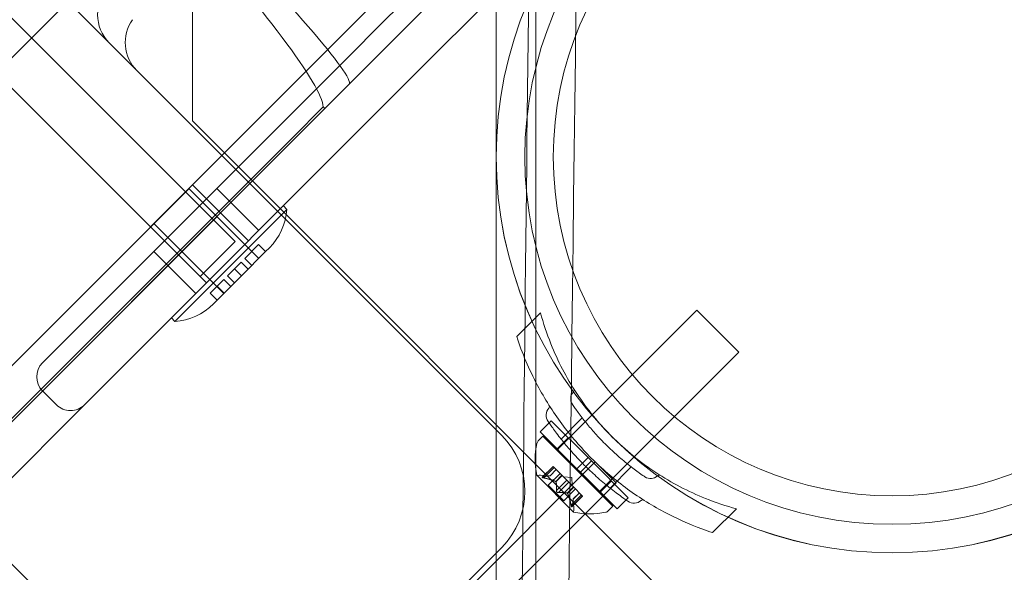
# Model space of a CAD drawing. Extents: x 0 to 1220, y -102 to 399.
# Drawn here: x 929 to 935, y 13 to 17 of the extents above; entities that cross this region are included whole.
import ezdxf

# ---------------------------------------------------------------- set-up
doc = ezdxf.new("R2010")
doc.units = 0
doc.header["$MEASUREMENT"] = 0

# ---------------------------------------------------------------- blocks, each defined once
blk = doc.blocks.new('new block')
at = {"color": 0, "linetype": 'Continuous', "lineweight": 0}
for p, q in [((931.7721, 8.9991), (931.7721, 47.6009)), ((931.5563, 14.1512), (898.3223, 47.3852)), ((931.5221, 8.9991), (931.5221, 20.2336)), ((934.0221, 20.1525), (928.3652, 14.4956)), ((934.0221, 19.7989), (928.3652, 14.1421)), ((926.6858, 14.7608), (931.5221, 19.597)), ((932.2431, 17.6664), (931.0232, 16.4465)), ((930.758, 16.7117), (931.6356, 17.5892)), ((929.8717, 15.3756), (927.883, 17.3643)), ((930.0604, 15.8372), (931.4681, 17.2449)), ((929.6507, 15.1546), (927.662, 17.1434)), ((929.6026, 16.1384), (929.6026, 16.8455)), ((930.758, 16.7117), (930.6255, 16.5791)), ((928.7883, 14.742), (930.6255, 16.5791)), ((930.8906, 16.3139), (931.0232, 16.4465)), ((930.8906, 16.3139), (929.0535, 14.4768)), ((930.4285, 16.2252), (930.2361, 16.0328)), ((930.4285, 16.2252), (930.4384, 16.2152)), ((933.6685, 12.0725), (929.6026, 16.1384)), ((927.1838, 12.9805), (930.2361, 16.0328)), ((925.9334, 11.7103), (930.0604, 15.8372)), ((929.6027, 15.733), (929.3375, 15.4679)), ((930.0225, 15.269), (929.5806, 15.7109)), ((929.9562, 15.3795), (929.6027, 15.733)), ((929.7573, 15.7109), (930.0225, 15.4458)), ((929.4922, 14.8713), (930.1993, 15.5784)), ((930.1993, 15.5784), (930.1772, 15.6005)), ((929.8015, 15.048), (929.3596, 15.49)), ((929.8717, 15.3756), (929.6507, 15.1546)), ((929.3596, 15.3132), (929.6248, 15.048)), ((930.0651, 15.3116), (929.912, 15.1585)), ((929.9341, 15.269), (930.0209, 15.3558)), ((929.9775, 15.3124), (930.0217, 15.2682)), ((930.0651, 15.3116), (930.0209, 15.3558)), ((930.0888, 15.3353), (930.0651, 15.3116)), ((929.8678, 15.2027), (929.9112, 15.2461)), ((929.9112, 15.2461), (929.9554, 15.2019)), ((929.9783, 15.2248), (929.9341, 15.269)), ((929.8244, 15.1593), (929.8678, 15.2027)), ((929.912, 15.1585), (929.8678, 15.2027)), ((931.9424, 9.8578), (926.6634, 15.1368)), ((929.691, 15.1143), (929.6507, 15.1546)), ((929.7147, 15.0496), (929.8015, 15.1364)), ((929.912, 15.1585), (929.7589, 15.0054)), ((929.8015, 15.1364), (929.8457, 15.0922)), ((929.8686, 15.1151), (929.8244, 15.1593)), ((929.8023, 15.0488), (929.7581, 15.093)), ((929.7589, 15.0054), (929.7147, 15.0496)), ((929.7589, 15.0054), (929.7352, 14.9817)), ((932.7881, 14.941), (931.9042, 14.0571)), ((933.0533, 14.6758), (932.7881, 14.941)), ((929.4922, 14.8713), (929.4701, 14.8933)), ((931.8018, 14.9256), (931.6511, 14.7749)), ((928.7883, 14.742), (928.6558, 14.6094)), ((933.0533, 14.6758), (932.1694, 13.7919)), ((928.6558, 14.4326), (928.7442, 14.3442)), ((928.9209, 14.3442), (929.0535, 14.4768)), ((927.1294, 12.5527), (928.9209, 14.3442)), ((931.8698, 14.2437), (931.7991, 14.173)), ((932.1018, 14.0117), (931.8698, 14.2437)), ((932.0656, 14.2613), (931.9319, 14.1276)), ((931.7869, 14.1166), (931.8158, 14.1455)), ((932.0311, 13.941), (931.7991, 14.173)), ((932.2578, 13.7036), (931.8158, 14.1455)), ((931.9768, 14.1367), (931.906, 14.066)), ((932.1018, 14.0117), (932.0311, 13.941)), ((932.1018, 14.0117), (932.1239, 13.9896)), ((932.1463, 13.9841), (930.5395, 12.3772)), ((931.8808, 13.9554), (931.8128, 13.8874)), ((931.816, 13.8886), (931.8818, 13.9544)), ((931.8221, 13.8825), (931.8879, 13.9483)), ((931.8617, 13.8957), (931.9011, 13.9351)), ((931.9012, 13.935), (931.8619, 13.8957)), ((931.8879, 13.9483), (931.8808, 13.9554)), ((931.8879, 13.9483), (931.9369, 13.8993)), ((932.0311, 13.941), (932.0532, 13.9189)), ((932.1239, 13.9896), (932.0532, 13.9189)), ((932.3559, 13.7575), (932.1239, 13.9896)), ((932.1463, 13.9841), (932.2789, 13.8515)), ((932.3749, 13.9519), (932.2412, 13.8182)), ((931.7795, 13.8984), (932.0107, 13.6672)), ((931.8619, 13.8957), (931.8023, 13.8998)), ((931.9251, 13.9111), (931.8502, 13.8362)), ((931.8974, 13.8599), (931.9369, 13.8993)), ((931.8991, 13.8583), (931.9385, 13.8977)), ((931.9369, 13.8993), (931.939, 13.8972)), ((931.939, 13.8972), (931.9686, 13.8676)), ((931.9985, 13.8863), (931.9463, 13.8899)), ((931.9985, 13.8863), (932.0021, 13.834)), ((932.2852, 13.6868), (932.0532, 13.9189)), ((930.672, 12.2447), (932.2789, 13.8515)), ((931.9485, 13.7379), (931.8502, 13.8362)), ((931.9023, 13.8023), (931.9681, 13.8681)), ((931.9145, 13.79), (931.9803, 13.8558)), ((932.0234, 13.8128), (931.9485, 13.7379)), ((931.9803, 13.8558), (931.9686, 13.8676)), ((931.9706, 13.7868), (932.01, 13.8262)), ((931.9722, 13.7852), (932.0116, 13.8246)), ((931.9803, 13.8558), (932.01, 13.8262)), ((932.01, 13.8262), (932.0125, 13.8237)), ((932.0125, 13.8237), (932.0614, 13.7747)), ((932.249, 13.8645), (932.1783, 13.7938)), ((931.9948, 13.7098), (932.0606, 13.7756)), ((932.0676, 13.7685), (931.9997, 13.7006)), ((932.0009, 13.7037), (932.0667, 13.7695)), ((932.0472, 13.789), (932.0079, 13.7497)), ((932.0079, 13.7494), (932.0473, 13.7888)), ((932.0079, 13.7497), (932.012, 13.6901)), ((932.0676, 13.7685), (932.0614, 13.7747)), ((932.3559, 13.7575), (932.2852, 13.6868)), ((932.2289, 13.6747), (932.2578, 13.7036)), ((933.0392, 13.6881), (932.8885, 13.5374)), ((931.5563, 13.444), (930.1421, 12.0298))]:
    blk.add_line(p, q, dxfattribs=at)
for centre, radius in [((934.0221, 15.9101), 2.5), ((934.0221, 15.9098), 2.5), ((934.0221, 15.9098), 2.32), ((934.0221, 15.9098), 2.14)]:
    blk.add_circle(centre, radius, dxfattribs=at)
for centre, radius, start, end in [((929.2541, 16.8069), 0.25, 135, 225), ((929.4287, 16.6324), 0.25, 144.87928, 225), ((929.8199, 15.6041), 0.3802, 315, 356.11209), ((929.4664, 15.2506), 0.3802, 273.88791, 315), ((928.7442, 14.521), 0.125, 135, 225), ((931.9983, 14.4372), 0.0156, 315.81029, 32.21678), ((932.0544, 14.3828), 0.0625, 135.81029, 214.32634), ((928.8325, 14.4326), 0.125, 225, 315), ((931.9059, 14.2785), 0.0687, 139.25599, 214.32634), ((931.842, 14.3336), 0.0156, 319.25599, 392.34329), ((931.2027, 13.7976), 0.5, 315, 45), ((932.2531, 14.0012), 0.4851, 168.12972, 192.07393), ((931.809, 14.0945), 0.0313, 135, 168.12972), ((931.7812, 13.9002), 0.0025, 191.87692, 225), ((931.7812, 13.9002), 0.0025, 225, 284.99683), ((931.7981, 13.8374), 0.0625, 86.07082, 104.99683), ((932.4964, 13.9407), 0.0625, 235.67366, 314.18971), ((932.5508, 13.8847), 0.0156, 57.78322, 134.18971), ((931.9497, 13.6858), 0.0625, 345.00317, 3.92918), ((932.3922, 13.7923), 0.0688, 235.67366, 310.74401), ((932.4472, 13.7284), 0.0156, 57.65671, 130.74401), ((932.0125, 13.669), 0.0025, 165.00317, 225), ((932.0125, 13.669), 0.0025, 225, 258.12308), ((932.1134, 14.1409), 0.4851, 257.92607, 281.87028), ((932.2068, 13.6968), 0.0313, 281.87028, 315)]:
    blk.add_arc(centre, radius, start, end, dxfattribs=at)
for centre, major_axis, ratio, start_param, end_param in [((934.0221, 40.6781), (-1.5612, -84.162), 0.019251, -1.662078, -1.195515), ((929.5319, 17.43), (1.0607, -1.0607), 0.069756, 0, 1.570796)]:
    blk.add_ellipse(centre, major_axis=major_axis, ratio=ratio, start_param=start_param, end_param=end_param, dxfattribs=at)
at = {"color": 0, "linetype": 'Continuous', "lineweight": 0, "extrusion": (0, 0, -1)}
for centre, major_axis, ratio, start_param, end_param in [((926.8844, 19.7323), (3.5355, -3.5355), 0.069756, -1.570796, -0.07507), ((934.0221, 49.8509), (-1.7347, -93.5133), 0.019251, 1.127774, 1.243673)]:
    blk.add_ellipse(centre, major_axis=major_axis, ratio=ratio, start_param=start_param, end_param=end_param, dxfattribs=at)
at = {"color": 0, "linetype": 'Continuous', "lineweight": 0}
for points, knots in [([(933.0392, 13.6881), (932.9735, 13.7057), (932.908, 13.7274), (932.7351, 13.7964), (932.6292, 13.8514), (932.4305, 13.9822), (932.3377, 14.058), (932.1717, 14.2241), (932.0958, 14.3169), (931.965, 14.5156), (931.9101, 14.6214), (931.841, 14.7943), (931.8193, 14.8599), (931.8018, 14.9256)], [1.989488, 1.989488, 1.989488, 1.989488, 2.199745, 2.199745, 2.552007, 2.552007, 2.904269, 2.904269, 3.256531, 3.256531, 3.608793, 3.608793, 3.81905, 3.81905, 3.81905, 3.81905]), ([(931.6511, 14.7749), (931.6846, 14.6727), (931.7284, 14.5683), (931.8272, 14.3831), (931.879, 14.301), (931.9937, 14.1465), (932.0565, 14.0741), (932.1877, 13.9429), (932.2602, 13.88), (932.4146, 13.7654), (932.4967, 13.7136), (932.6594, 13.6268), (932.7401, 13.5909), (932.8201, 13.5613)], [1.722503, 1.722503, 1.722503, 1.722503, 2.057723, 2.057723, 2.336033, 2.336033, 2.614343, 2.614343, 2.892652, 2.892652, 3.170962, 3.170962, 3.431634, 3.431634, 3.431634, 3.431634]), ([(932.4611, 13.8891), (932.4611, 13.8891), (932.4608, 13.8894), (932.4565, 13.8923), (932.4443, 13.9006), (932.4068, 13.9276), (932.3825, 13.9456), (932.3311, 13.9868), (932.3055, 14.0083), (932.2562, 14.0525), (932.2329, 14.0746), (932.2103, 14.0971), (932.1967, 14.1107), (932.1832, 14.1247), (932.1493, 14.1609), (932.1298, 14.183), (932.0946, 14.2245), (932.079, 14.244), (932.0463, 14.286), (932.031, 14.3072), (932.0088, 14.3386), (932.0027, 14.3475), (932.0027, 14.3475)], [0, 0, 0, 0, 0.0280862, 0.0280862, 0.1629228, 0.1629228, 0.29074, 0.29074, 0.3972203, 0.3972203, 0.4892242, 0.4892242, 0.4892242, 0.5448471, 0.5448471, 0.6338437, 0.6338437, 0.7195411, 0.7195411, 0.8417963, 0.8417963, 0.9784484, 0.9784484, 0.9784484, 0.9784484]), ([(932.3534, 13.7355), (932.3534, 13.7355), (932.353, 13.7358), (932.3483, 13.739), (932.3349, 13.7481), (932.2936, 13.7779), (932.2669, 13.7977), (932.2103, 13.843), (932.1822, 13.8666), (932.128, 13.9152), (932.1023, 13.9395), (932.0775, 13.9643), (932.0625, 13.9793), (932.0477, 13.9947), (932.0104, 14.0345), (931.9889, 14.0588), (931.9502, 14.1045), (931.933, 14.1259), (931.8971, 14.1721), (931.8802, 14.1955), (931.8558, 14.2299), (931.8492, 14.2398), (931.8492, 14.2398)], [0, 0, 0, 0, 0.0280862, 0.0280862, 0.1629228, 0.1629228, 0.29074, 0.29074, 0.3972203, 0.3972203, 0.4892242, 0.4892242, 0.4892242, 0.5448471, 0.5448471, 0.6338437, 0.6338437, 0.7195411, 0.7195411, 0.8417963, 0.8417963, 0.9784484, 0.9784484, 0.9784484, 0.9784484]), ([(931.814, 13.8881), (931.8139, 13.8881), (931.8139, 13.8881), (931.8133, 13.8878), (931.8129, 13.8875), (931.8125, 13.8869), (931.8124, 13.8867), (931.8125, 13.8862), (931.8126, 13.886), (931.8128, 13.8857), (931.8128, 13.8857), (931.8129, 13.8857), (931.8129, 13.8856), (931.8129, 13.8856), (931.8129, 13.8856), (931.8129, 13.8856), (931.8129, 13.8856), (931.813, 13.8856), (931.813, 13.8856), (931.813, 13.8855), (931.813, 13.8855), (931.8133, 13.8853), (931.8135, 13.8851), (931.8141, 13.8848), (931.8146, 13.8845), (931.8157, 13.8841), (931.8164, 13.8838), (931.8177, 13.8834), (931.8184, 13.8833), (931.819, 13.8831)], [0, 0, 0, 0, 0.00041232, 0.00041232, 0.00367036, 0.00367036, 0.0061271, 0.0061271, 0.00796491, 0.00796491, 0.00815345, 0.00815345, 0.00825503, 0.00825503, 0.00831852, 0.00831852, 0.00838777, 0.00838777, 0.00848273, 0.00848273, 0.00870295, 0.00870295, 0.01013563, 0.01013563, 0.01215525, 0.01215525, 0.01467787, 0.01467787, 0.0166517, 0.0166517, 0.0166517, 0.0166517]), ([(931.819, 13.8831), (931.8188, 13.8832), (931.8187, 13.8832), (931.8176, 13.8835), (931.8167, 13.8837), (931.8152, 13.8843), (931.8146, 13.8845), (931.8137, 13.885), (931.8133, 13.8852), (931.813, 13.8855), (931.813, 13.8855), (931.813, 13.8856), (931.813, 13.8856), (931.8129, 13.8856), (931.8129, 13.8856), (931.8129, 13.8856), (931.8129, 13.8856), (931.8129, 13.8856), (931.8129, 13.8857), (931.8129, 13.8857), (931.8128, 13.8857), (931.8127, 13.8859), (931.8126, 13.8861), (931.8124, 13.8865), (931.8124, 13.8867), (931.8126, 13.8872), (931.8128, 13.8874), (931.8134, 13.8878), (931.8137, 13.888), (931.814, 13.8881)], [0, 0, 0, 0, 0.00041133, 0.00041133, 0.0035034, 0.0035034, 0.00594033, 0.00594033, 0.00795678, 0.00795678, 0.00816734, 0.00816734, 0.00825334, 0.00825334, 0.00831687, 0.00831687, 0.00838579, 0.00838579, 0.00847957, 0.00847957, 0.00869405, 0.00869405, 0.01012524, 0.01012524, 0.01214061, 0.01214061, 0.01467168, 0.01467168, 0.01664979, 0.01664979, 0.01664979, 0.01664979]), ([(931.814, 13.8881), (931.8141, 13.8881), (931.8142, 13.8882), (931.8145, 13.8883), (931.8147, 13.8883), (931.8149, 13.8884)], [0.026417714, 0.026417714, 0.026417714, 0.026417714, 0.026883246, 0.026883246, 0.028070805, 0.028070805, 0.028070805, 0.028070805]), ([(931.8221, 13.8825), (931.8212, 13.8827), (931.8203, 13.8828), (931.8193, 13.8831), (931.8191, 13.8831), (931.819, 13.8831)], [0.007300399, 0.007300399, 0.007300399, 0.007300399, 0.009949303, 0.009949303, 0.010414835, 0.010414835, 0.010414835, 0.010414835]), ([(931.8611, 13.8957), (931.8612, 13.8957), (931.8613, 13.8957), (931.8618, 13.8957), (931.8619, 13.8957), (931.8619, 13.8957)], [0.006463967, 0.006463967, 0.006463967, 0.006463967, 0.007125803, 0.007125803, 0.009029787, 0.009029787, 0.009029787, 0.009029787]), ([(931.8963, 13.8605), (931.8965, 13.8604), (931.8967, 13.8603), (931.8971, 13.8601), (931.8973, 13.86), (931.8974, 13.8599)], [0.006463967, 0.006463967, 0.006463967, 0.006463967, 0.007125803, 0.007125803, 0.007719964, 0.007719964, 0.007719964, 0.007719964]), ([(931.8993, 13.8575), (931.8993, 13.8576), (931.8993, 13.8578), (931.8991, 13.8583), (931.8988, 13.8588), (931.8982, 13.8594), (931.8978, 13.8597), (931.8974, 13.8599)], [0.006463967, 0.006463967, 0.006463967, 0.006463967, 0.007125803, 0.007125803, 0.009029787, 0.009029787, 0.010339612, 0.010339612, 0.010339612, 0.010339612]), ([(931.9022, 13.7999), (931.9022, 13.8), (931.9022, 13.8001), (931.9022, 13.8006), (931.9022, 13.8009), (931.9022, 13.8012)], [0.026417714, 0.026417714, 0.026417714, 0.026417714, 0.026883246, 0.026883246, 0.028070805, 0.028070805, 0.028070805, 0.028070805]), ([(931.9122, 13.7899), (931.912, 13.79), (931.9119, 13.79), (931.9111, 13.7901), (931.9102, 13.7903), (931.9088, 13.7908), (931.9081, 13.7911), (931.9068, 13.7919), (931.9062, 13.7924), (931.9056, 13.7929), (931.9056, 13.793), (931.9055, 13.793), (931.9055, 13.7931), (931.9054, 13.7931), (931.9054, 13.7931), (931.9054, 13.7931), (931.9054, 13.7932), (931.9053, 13.7932), (931.9053, 13.7932), (931.9052, 13.7933), (931.9052, 13.7933), (931.9048, 13.7937), (931.9045, 13.7941), (931.9039, 13.795), (931.9035, 13.7956), (931.9029, 13.7969), (931.9027, 13.7976), (931.9023, 13.7988), (931.9023, 13.7994), (931.9022, 13.7999)], [0, 0, 0, 0, 0.00041393, 0.00041393, 0.00331032, 0.00331032, 0.00567645, 0.00567645, 0.00794407, 0.00794407, 0.00816309, 0.00816309, 0.00825092, 0.00825092, 0.00831521, 0.00831521, 0.00838441, 0.00838441, 0.0084776, 0.0084776, 0.00868657, 0.00868657, 0.01011525, 0.01011525, 0.0121263, 0.0121263, 0.01466595, 0.01466595, 0.01664838, 0.01664838, 0.01664838, 0.01664838]), ([(931.9022, 13.7999), (931.9022, 13.7998), (931.9022, 13.7997), (931.9023, 13.7988), (931.9025, 13.798), (931.9031, 13.7965), (931.9034, 13.7958), (931.9042, 13.7945), (931.9046, 13.794), (931.9052, 13.7934), (931.9052, 13.7933), (931.9053, 13.7932), (931.9053, 13.7932), (931.9054, 13.7932), (931.9054, 13.7932), (931.9054, 13.7931), (931.9054, 13.7931), (931.9055, 13.7931), (931.9055, 13.7931), (931.9056, 13.793), (931.9056, 13.7929), (931.906, 13.7926), (931.9064, 13.7923), (931.9073, 13.7916), (931.9078, 13.7913), (931.9091, 13.7907), (931.9098, 13.7904), (931.9111, 13.7901), (931.9116, 13.79), (931.9122, 13.7899)], [0, 0, 0, 0, 0.00041348, 0.00041348, 0.00335938, 0.00335938, 0.00572359, 0.00572359, 0.00794646, 0.00794646, 0.00816387, 0.00816387, 0.00825132, 0.00825132, 0.00831543, 0.00831543, 0.00838451, 0.00838451, 0.0084777, 0.0084777, 0.00868732, 0.00868732, 0.01011652, 0.01011652, 0.01212817, 0.01212817, 0.01466672, 0.01466672, 0.01664861, 0.01664861, 0.01664861, 0.01664861]), ([(931.9145, 13.79), (931.9139, 13.7899), (931.9132, 13.7899), (931.9124, 13.7899), (931.9123, 13.7899), (931.9122, 13.7899)], [0.007300399, 0.007300399, 0.007300399, 0.007300399, 0.009949303, 0.009949303, 0.010414835, 0.010414835, 0.010414835, 0.010414835]), ([(931.9697, 13.7871), (931.9699, 13.787), (931.97, 13.787), (931.9703, 13.7869), (931.9704, 13.7869), (931.9706, 13.7868)], [0.006463967, 0.006463967, 0.006463967, 0.006463967, 0.007125803, 0.007125803, 0.007719964, 0.007719964, 0.007719964, 0.007719964]), ([(931.9728, 13.784), (931.9727, 13.7842), (931.9726, 13.7845), (931.9722, 13.7852), (931.9718, 13.7858), (931.9712, 13.7864), (931.9709, 13.7866), (931.9706, 13.7868)], [0.006463967, 0.006463967, 0.006463967, 0.006463967, 0.007125803, 0.007125803, 0.009029787, 0.009029787, 0.010339612, 0.010339612, 0.010339612, 0.010339612]), ([(932.008, 13.7488), (932.008, 13.749), (932.008, 13.7491), (932.008, 13.7493), (932.0079, 13.7494), (932.0079, 13.7494)], [0.006463967, 0.006463967, 0.006463967, 0.006463967, 0.007125803, 0.007125803, 0.007719964, 0.007719964, 0.007719964, 0.007719964]), ([(931.9954, 13.7067), (931.9954, 13.7069), (931.9953, 13.707), (931.9952, 13.7075), (931.9951, 13.7079), (931.995, 13.7083)], [0.026417714, 0.026417714, 0.026417714, 0.026417714, 0.026883246, 0.026883246, 0.028070805, 0.028070805, 0.028070805, 0.028070805]), ([(932.0004, 13.7017), (932.0003, 13.7017), (932.0003, 13.7016), (932, 13.701), (931.9998, 13.7006), (931.9992, 13.7002), (931.9989, 13.7001), (931.9984, 13.7002), (931.9982, 13.7004), (931.998, 13.7006), (931.9979, 13.7006), (931.9979, 13.7006), (931.9979, 13.7006), (931.9979, 13.7007), (931.9979, 13.7007), (931.9979, 13.7007), (931.9979, 13.7007), (931.9978, 13.7007), (931.9978, 13.7007), (931.9978, 13.7008), (931.9978, 13.7008), (931.9976, 13.701), (931.9974, 13.7012), (931.997, 13.7019), (931.9968, 13.7024), (931.9963, 13.7035), (931.9961, 13.7042), (931.9957, 13.7055), (931.9955, 13.7061), (931.9954, 13.7067)], [0, 0, 0, 0, 0.00041176, 0.00041176, 0.00365422, 0.00365422, 0.00610875, 0.00610875, 0.00796436, 0.00796436, 0.00817423, 0.00817423, 0.00825796, 0.00825796, 0.00832097, 0.00832097, 0.00839048, 0.00839048, 0.00848722, 0.00848722, 0.00871815, 0.00871815, 0.01015814, 0.01015814, 0.01218673, 0.01218673, 0.01468858, 0.01468858, 0.01665151, 0.01665151, 0.01665151, 0.01665151]), ([(931.9954, 13.7067), (931.9954, 13.7066), (931.9955, 13.7065), (931.9957, 13.7054), (931.996, 13.7044), (931.9965, 13.7029), (931.9968, 13.7023), (931.9973, 13.7014), (931.9975, 13.7011), (931.9978, 13.7008), (931.9978, 13.7008), (931.9978, 13.7007), (931.9978, 13.7007), (931.9978, 13.7007), (931.9979, 13.7007), (931.9979, 13.7007), (931.9979, 13.7007), (931.9979, 13.7006), (931.9979, 13.7006), (931.9979, 13.7006), (931.998, 13.7006), (931.9982, 13.7004), (931.9983, 13.7003), (931.9987, 13.7002), (931.999, 13.7002), (931.9994, 13.7003), (931.9997, 13.7006), (932.0001, 13.7011), (932.0002, 13.7014), (932.0004, 13.7017)], [0, 0, 0, 0, 0.00041106, 0.00041106, 0.0035373, 0.0035373, 0.00597776, 0.00597776, 0.00795862, 0.00795862, 0.008168, 0.008168, 0.00825376, 0.00825376, 0.00831721, 0.00831721, 0.00838612, 0.00838612, 0.00848005, 0.00848005, 0.00869554, 0.00869554, 0.01012717, 0.01012717, 0.01214334, 0.01214334, 0.01467282, 0.01467282, 0.01665013, 0.01665013, 0.01665013, 0.01665013]), ([(932.0009, 13.7037), (932.0008, 13.703), (932.0006, 13.7025), (932.0004, 13.7019), (932.0004, 13.7018), (932.0004, 13.7017)], [0.007300399, 0.007300399, 0.007300399, 0.007300399, 0.009949303, 0.009949303, 0.010414835, 0.010414835, 0.010414835, 0.010414835])]:
    blk.add_open_spline(points, degree=3, knots=knots, dxfattribs=at)
for points, weights in [([(931.8611, 13.8957), (931.8457, 13.8964), (931.8149, 13.8884)], [1.2877924798, 1.2144124615, 1.05685445761]), ([(931.816, 13.8886), (931.8465, 13.8965), (931.8617, 13.8957)], [1.06120691497, 1.21890298912, 1.29071555247]), ([(931.8963, 13.8605), (931.8686, 13.8734), (931.8206, 13.8828)], [1.2877924798, 1.2144124615, 1.05685445761]), ([(931.8221, 13.8825), (931.87, 13.873), (931.8974, 13.8599)], [1.06120691497, 1.21890298912, 1.29071555247]), ([(931.9023, 13.8023), (931.9041, 13.8389), (931.8991, 13.8583)], [1.06120691497, 1.21890298912, 1.29071555247]), ([(931.8993, 13.8575), (931.9042, 13.8379), (931.9022, 13.8012)], [1.2877924798, 1.2144124615, 1.05685445761]), ([(931.9697, 13.7871), (931.9501, 13.7919), (931.9134, 13.7899)], [1.2877924798, 1.2144124615, 1.05685445761]), ([(931.9145, 13.79), (931.9511, 13.7919), (931.9706, 13.7868)], [1.06120691497, 1.21890298912, 1.29071555247]), ([(931.9948, 13.7098), (931.9853, 13.7577), (931.9722, 13.7852)], [1.06120691497, 1.21890298912, 1.29071555247]), ([(931.9728, 13.784), (931.9856, 13.7564), (931.995, 13.7083)], [1.2877924798, 1.2144124615, 1.05685445761]), ([(932.008, 13.7488), (932.0086, 13.7334), (932.0007, 13.7027)], [1.2877924798, 1.2144124615, 1.05685445761]), ([(932.0009, 13.7037), (932.0088, 13.7342), (932.0079, 13.7494)], [1.06120691497, 1.21890298912, 1.29071555247])]:
    blk.add_rational_spline(points, weights, degree=2, dxfattribs=at)
for points in [[(931.816, 13.8886), (931.8156, 13.8886), (931.8153, 13.8885), (931.8149, 13.8884)], [(931.9023, 13.8023), (931.9022, 13.8019), (931.9022, 13.8016), (931.9022, 13.8012)], [(932.0079, 13.7497), (932.0079, 13.7497), (932.0079, 13.7496), (932.0079, 13.7494)], [(932.0079, 13.7497), (932.0079, 13.7497), (932.0079, 13.7496), (932.0079, 13.7494)], [(932.0079, 13.7497), (932.0079, 13.7497), (932.0079, 13.7496), (932.0079, 13.7494)], [(932.0079, 13.7497), (932.0079, 13.7497), (932.0079, 13.7496), (932.0079, 13.7494)], [(931.9948, 13.7098), (931.9948, 13.7093), (931.9949, 13.7088), (931.995, 13.7083)], [(932.8201, 13.5613), (932.8429, 13.5528), (932.8658, 13.5449), (932.8885, 13.5374)]]:
    blk.add_open_spline(points, degree=3, dxfattribs=at)
blk = doc.blocks.new('b505256')
at = {"lineweight": 0}
blk.add_blockref('new block', (439.7194, 361.1972), dxfattribs=at)

msp = doc.modelspace()

# ---------------------------------------------------------------- block references
at = {"lineweight": 0}
msp.add_blockref('b505256', (-439.7194, -361.1972), dxfattribs=at)

doc.saveas('drawing.dxf')
